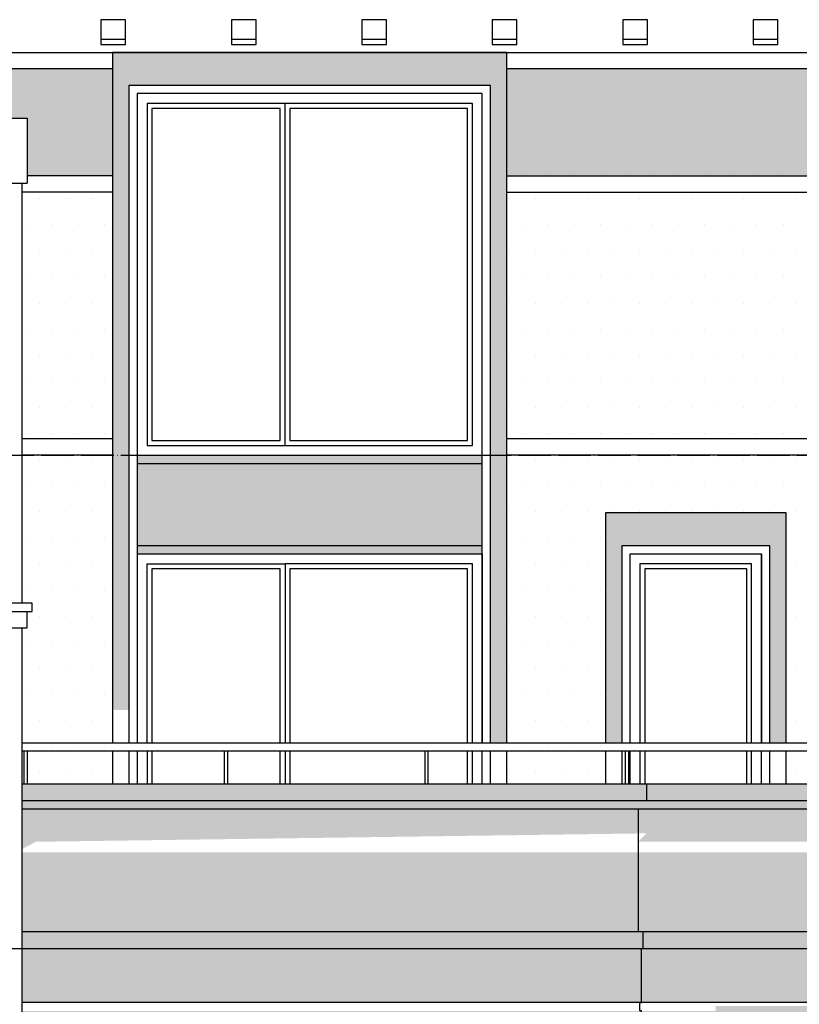
# Model space of a CAD drawing. Units: millimetres. Extents: x 438905 to 634900, y -47588 to 398029.
# Drawn here: x 479218 to 483963, y 36037 to 42027 of the extents above; entities that cross this region are included whole.
import ezdxf

# ---------------------------------------------------------------- set-up
doc = ezdxf.new("R2010")
doc.units = ezdxf.units.MM
doc.header["$LTSCALE"] = 100
doc.linetypes.add('DOTE', pattern=[2.42, 2, -0.2, 0.02, -0.2])
for name, color, linetype in [('DOTE', 1, 'DOTE'), ('PUB_HATCH', 8, 'Continuous'), ('WINDOW', 4, 'Continuous'), ('立面-1', 31, 'Continuous'), ('立面-2', 24, 'Continuous'), ('立面-深棕色', 27, 'Continuous'), ('立面-紫灰色', 167, 'Continuous'), ('黑色质感涂料', 8, 'Continuous')]:
    doc.layers.add(name, color=color, linetype=linetype)
pattern_1 = [(0, (299237.43, -345936.08), (79.375, 158.75), [0, -158.75])]

msp = doc.modelspace()

# ---------------------------------------------------------------- hatches: boundary and pattern name
at = {"layer": 'PUB_HATCH'}
h = msp.add_hatch(dxfattribs=at)
h.set_pattern_fill('AR-SAND', color=256, scale=80)
h.set_pattern_definition([(37.5, (472100.62, 111562.92), (-6.40013, 195.7653), [0, -154.432, 0, -172.72, 0, -165.1]), (7.5, (472100.62, 111562.92), (179.8093, 286.73), [0, -83.312, 0, -139.192, 0, -53.34]), (327.5, (471975.65, 111562.92), (316.39695, 0.57487), [0, -50.8, 0, -182.88, 0, -238.76]), (317.5, (471975.65, 111562.92), (305.4226, 89.1717), [0, -25.4, 0, -119.888, 0, -137.16])])
h.paths.add_polyline_path([(487482.9, 41826.8), (484432.9, 41826.8), (484432.9, 40626.8), (484482.9, 40626.8), (484482.9, 41626.8), (487382.9, 41626.8), (487382.9, 40626.8), (487482.9, 40626.8)])
h.paths.add_polyline_path([(487482.9, 40576.8), (487382.9, 40576.8), (487382.9, 40376.8), (487482.9, 40376.8)])
h.paths.add_polyline_path([(484532.9, 40576.8), (484482.9, 40576.8), (484482.9, 40376.8), (484532.9, 40376.8)])
h.paths.add_polyline_path([(473832.9, 41826.8), (470782.9, 41826.8), (470782.9, 40626.8), (470882.9, 40626.8), (470882.9, 41626.8), (473782.9, 41626.8), (473782.9, 40626.8), (473832.9, 40626.8)])
h.paths.add_polyline_path([(473832.9, 40576.8), (473782.9, 40576.8), (473782.9, 40376.8), (473832.9, 40376.8)])
h.paths.add_polyline_path([(473882.9, 40576.8), (473832.9, 40576.8), (473832.9, 40376.8), (473882.9, 40376.8)])
h.paths.add_polyline_path([(473882.9, 41826.8), (473832.9, 41826.8), (473832.9, 40626.8), (473882.9, 40626.8)])
h.paths.add_polyline_path([(470882.9, 40576.8), (470782.9, 40576.8), (470782.9, 40376.8), (470882.9, 40376.8)])
h.paths.add_polyline_path([(473012.9, 39026.8), (470912.9, 39026.8), (470912.9, 37226.8), (470942.9, 37226.8), (471012.9, 37226.8), (471012.9, 38826.8), (472912.9, 38826.8), (472912.9, 37226.8), (472942.9, 37226.8), (473012.9, 37226.8)])
h.paths.add_polyline_path([(487352.9, 39026.8), (485252.9, 39026.8), (485252.9, 37226.8), (485322.9, 37226.8), (485352.9, 37226.8), (485352.9, 38826.8), (487252.9, 38826.8), (487252.9, 37226.8), (487322.9, 37226.8), (487352.9, 37226.8)])
h.paths.add_polyline_path([(483882.9, 39026.8), (482782.9, 39026.8), (482782.9, 37626.8), (482882.9, 37626.8), (482882.9, 38826.8), (483782.9, 38826.8), (483782.9, 37626.8), (483882.9, 37626.8)])
h.paths.add_polyline_path([(487352.9, 36026.8), (484432.9, 36026.8), (484432.9, 35826.8), (487252.9, 35826.8), (487252.9, 32936.8), (487352.9, 32936.8)])
h.paths.add_polyline_path([(484232.9, 36026.8), (483452.9, 36026.8), (483452.9, 32876.8), (483552.9, 32876.8), (483552.9, 35826.8), (484232.9, 35826.8)])
h.paths.add_polyline_path([(473832.9, 36026.8), (470912.9, 36026.8), (470912.9, 32876.8), (471012.9, 32876.8), (471012.9, 35826.8), (473832.9, 35826.8)], flags=16)
h.paths.add_polyline_path([(474812.9, 36026.8), (470912.9, 36026.8), (470912.9, 32876.8), (471062.9, 32876.8), (471062.9, 35776.8), (474662.9, 35776.8), (474662.9, 32876.8), (474812.9, 32876.8)])
h.paths.add_polyline_path([(487252.9, 35826.8), (484432.9, 35826.8), (483552.9, 35826.8), (483552.9, 32876.8), (483602.9, 32876.8), (483602.9, 35776.8), (487202.9, 35776.8), (487202.9, 32876.8), (487252.9, 32876.8)])
h.paths.add_polyline_path([(474712.9, 35826.8), (474032.9, 35826.8), (474032.9, 35776.8), (474662.9, 35776.8), (474662.9, 32876.8), (474712.9, 32876.8)], flags=16)
h.paths.add_polyline_path([(474032.9, 35826.8), (473832.9, 35826.8), (473832.9, 35776.8), (474032.9, 35776.8)], flags=16)
h.paths.add_polyline_path([(474032.9, 36026.8), (473832.9, 36026.8), (473832.9, 35826.8), (474032.9, 35826.8)], flags=16)
h.paths.add_polyline_path([(475482.9, 39026.8), (474382.9, 39026.8), (474382.9, 37626.8), (474482.9, 37626.8), (474482.9, 38826.8), (475382.9, 38826.8), (475382.9, 37826.8), (475482.9, 37826.8)])
h.paths.add_polyline_path([(482182.9, 41826.8), (479782.9, 41826.8), (479782.9, 39376.8), (479882.9, 39376.8), (479882.9, 41626.8), (482082.9, 41626.8), (482082.9, 39376.8), (482182.9, 39376.8)])
h.paths.add_polyline_path([(478482.9, 41826.8), (476082.9, 41826.8), (476082.9, 39376.8), (476182.9, 39376.8), (476182.9, 41626.8), (478382.9, 41626.8), (478382.9, 39376.8), (478482.9, 39376.8)])
h.paths.add_polyline_path([(478482.9, 39376.8), (478382.9, 39376.8), (478382.9, 37626.8), (478482.9, 37626.8)])
h.paths.add_polyline_path([(476182.9, 39376.8), (476082.9, 39376.8), (476082.9, 37626.8), (476182.9, 37626.8)])
h.paths.add_polyline_path([(482182.9, 39376.8), (482082.9, 39376.8), (482082.9, 37626.8), (482182.9, 37626.8)])
h.paths.add_polyline_path([(479882.9, 39376.8), (479782.9, 39376.8), (479782.9, 37826.8), (479882.9, 37826.8)])
h.paths.add_polyline_path([(479320.4, 37872.7), (480803.5, 37872.7), (480803.5, 38542.1), (479320.4, 38542.1)], flags=9)
h = msp.add_hatch(dxfattribs=at)
h.set_pattern_fill('AR-SAND', color=256, scale=80)
h.set_pattern_definition([(142.5, (587569.73, -85264.83), (6.40013, 195.7653), [0, -154.432, 0, -172.72, 0, -165.1]), (172.5, (587569.73, -85264.83), (-179.8093, 286.73004), [0, -83.312, 0, -139.192, 0, -53.34]), (212.5, (587694.7, -85264.83), (-316.39695, 0.57487), [0, -50.8, 0, -182.88, 0, -238.76]), (222.5, (587694.7, -85264.83), (-305.4226, 89.17173), [0, -25.4, 0, -119.888, 0, -137.16])])
h.paths.add_polyline_path([(484232.9, 41726.8), (484432.9, 41726.8), (484432.9, 41076.8), (484232.9, 41076.8)])
h.paths.add_polyline_path([(484432.9, 41726.8), (484482.9, 41726.8), (484482.9, 41076.8), (484432.9, 41076.8)])
h.paths.add_polyline_path([(482182.9, 41726.8), (484232.9, 41726.8), (484232.9, 41076.8), (482182.9, 41076.8)])
h.paths.add_polyline_path([(479132.9, 41726.8), (479782.9, 41726.8), (479782.9, 41076.8), (479262.9, 41076.8), (479262.9, 41426.8), (479132.9, 41426.8)])
h.paths.add_polyline_path([(487482.9, 41726.8), (487482.9, 41076.8), (487772.9, 41076.8), (487772.9, 41576.8), (487742.9, 41576.8), (487742.9, 41626.8), (487722.9, 41626.8), (487722.9, 41726.8)])
h = msp.add_hatch(dxfattribs=at)
h.set_pattern_fill('DOTS', color=20, scale=100)
h.set_pattern_definition(pattern_1)
h.paths.add_polyline_path([(482182.9, 41176.8), (484382.9, 41176.8), (484382.9, 40626.8), (484884.9, 40626.8), (484934.9, 40576.8), (484212.9, 40576.8), (484212.9, 40376.8), (484042.9, 40376.8), (484042.9, 40276.8), (484062.9, 40276.8), (484062.9, 40226.8), (484092.9, 40226.8), (484092.9, 39676.8), (484062.9, 39476.8), (482182.9, 39476.8)])
h.paths.add_polyline_path([(484212.9, 40576.8), (484382.9, 40576.8), (484382.9, 40376.8), (484212.9, 40376.8)], flags=17)
h = msp.add_hatch(dxfattribs=at)
h.set_pattern_fill('DOTS', color=20, scale=100)
h.set_pattern_definition(pattern_1)
h.paths.add_polyline_path([(487382.9, 40376.8), (487772.9, 40376.8), (487772.9, 40176.8), (487382.9, 40176.8)])
h.paths.add_polyline_path([(484492.9, 39376.8), (487772.9, 39376.8), (487772.9, 37176.8), (487322.9, 37176.8), (487322.9, 37176.8), (487322.9, 37226.8), (487352.9, 37226.8), (487352.9, 39026.8), (485252.9, 39026.8), (485252.9, 37226.8), (484942.9, 37226.8), (484942.9, 37176.8), (484492.9, 37176.8)])
h.paths.add_polyline_path([(482182.9, 39376.8), (484092.9, 39376.8), (484092.9, 37176.8), (484082.9, 37176.8), (484082.9, 37276.8), (484082.9, 37376.8), (484082.9, 37426.8), (483882.9, 37426.8), (483882.9, 39026.8), (482782.9, 39026.8), (482782.9, 37426.8), (482182.9, 37426.8)])
h.paths.add_polyline_path([(479232.9, 40976.8), (479782.9, 40976.8), (479782.9, 39476.8), (479232.9, 39476.8)])
h.paths.add_polyline_path([(479232.9, 39376.8), (479782.9, 39376.8), (479782.9, 37426.8), (479232.9, 37426.8), (479232.9, 38326.8), (479262.9, 38326.8), (479262.9, 38426.8), (479292.9, 38426.8), (479292.9, 38476.8), (479232.9, 38476.8)])
h.paths.add_polyline_path([(487772.9, 40576.8), (487482.9, 40576.8), (487482.9, 40426.8), (487772.9, 40426.8)])
h.paths.add_polyline_path([(487482.9, 40626.8), (487772.9, 40626.8), (487772.9, 40976.8), (487482.9, 40976.8)])
h = msp.add_hatch(dxfattribs=at)
h.set_pattern_fill('AR-SAND', color=256, scale=80)
h.set_pattern_definition([(142.5, (587569.73, -85264.83), (6.40013, 195.7653), [0, -154.432, 0, -172.72, 0, -165.1]), (172.5, (587569.73, -85264.83), (-179.8093, 286.73004), [0, -83.312, 0, -139.192, 0, -53.34]), (212.5, (587694.7, -85264.83), (-316.39695, 0.57487), [0, -50.8, 0, -182.88, 0, -238.76]), (222.5, (587694.7, -85264.83), (-305.4226, 89.17173), [0, -25.4, 0, -119.888, 0, -137.16])])
h.paths.add_polyline_path([(487462.9, 36886.8), (487462.9, 36936.8), (487462.9, 37226.8), (488202.9, 37226.8), (488202.9, 36476.8), (487462.9, 36476.8), (487462.9, 36526.8), (487462.9, 36546.8), (487462.9, 36676.8), (487462.9, 36696.8)])
h.paths.add_polyline_path([(487282.9, 36326.7), (487417.9, 36326.7), (487417.9, 36376.7), (487432.9, 36376.7), (488202.9, 36376.7), (488202.9, 36047), (488192.9, 36047), (483002.9, 36047), (483002.9, 36376.8), (484832.9, 36376.8), (484832.9, 36376.7), (484847.9, 36376.7), (484847.9, 36326.7), (487132.9, 36326.7), (487132.9, 36226.7), (487282.9, 36226.7)])
h.paths.add_polyline_path([(479232.9, 33357), (483002.9, 33357), (483002.9, 32876.8), (479232.9, 32876.8)])
h.paths.add_polyline_path([(483002.9, 33357), (483452.9, 33357), (483452.9, 32876.8), (483002.9, 32876.8)])
h.paths.add_polyline_path([(483002.9, 34017), (483452.9, 34017), (483452.9, 33407), (483002.9, 33407)])
h.paths.add_polyline_path([(479232.9, 34017), (483002.9, 34017), (483002.9, 33407), (479232.9, 33407)])
h.paths.add_polyline_path([(479232.9, 34677), (483002.9, 34677), (483002.9, 34067), (479232.9, 34067)])
h.paths.add_polyline_path([(483002.9, 34677), (483452.9, 34677), (483452.9, 34067), (483002.9, 34067)])
h.paths.add_polyline_path([(483002.9, 35337), (483452.9, 35337), (483452.9, 34727), (483002.9, 34727)])
h.paths.add_polyline_path([(479232.9, 35337), (483002.9, 35337), (483002.9, 34727), (479232.9, 34727)])
h.paths.add_polyline_path([(479232.9, 35997), (483002.9, 35997), (483002.9, 35387), (479232.9, 35387)])
h.paths.add_polyline_path([(483002.9, 35997), (483452.9, 35997), (483452.9, 35387), (483002.9, 35387)])
h.paths.add_polyline_path([(479232.9, 36376.8), (483002.9, 36376.8), (483002.9, 36047), (482992.9, 36047), (482972.9, 36047), (479232.9, 36047)])
h.paths.add_polyline_path([(485082.9, 37026.8), (485082.9, 36696.8), (485082.9, 36676.8), (485082.9, 36546.8), (485082.9, 36526.8), (485082.9, 36476.8), (484992.9, 36476.8), (485082.9, 36476.8), (485182.9, 36476.7), (485232.9, 36476.8), (485292.9, 36476.7), (485322.9, 36476.7), (486102.9, 36476.7), (486132.9, 36476.7), (486162.9, 36476.7), (486942.9, 36476.7), (486972.9, 36476.7), (487032.9, 36476.8), (487082.9, 36476.7), (487182.9, 36476.8), (487272.9, 36476.8), (487322.9, 36476.8), (487432.9, 36476.7), (487432.9, 36376.8), (479232.9, 36376.8), (479232.9, 37026.8)])
h.paths.add_polyline_path([(479232.9, 37026.8), (482982.9, 37026.8), (483032.9, 37076.8), (479403.9, 37026.8), (479318.4, 37026.8), (479232.9, 36981), (479232.9, 36476.8)])
h.paths.add_polyline_path([(487772.9, 39376.8), (488172.9, 39376.8), (488172.9, 37029.8), (487772.9, 37029.8)])
h.paths.add_polyline_path([(484092.9, 39376.8), (484492.9, 39376.8), (484492.9, 37176.8), (484092.9, 37176.8)])
h.paths.add_polyline_path([(484092.9, 40376.8), (488172.9, 40376.8), (488172.9, 39476.8), (484092.9, 39476.8)])
h.paths.add_polyline_path([(479232.9, 36961.8), (485082.9, 36961.8), (485082.9, 37376.8), (479232.9, 37376.8)])
h.paths.add_polyline_path([(487352.9, 34017), (487352.9, 33407), (488202.9, 33407), (488202.9, 34017)])
h.paths.add_polyline_path([(487202.9, 33407), (487202.9, 34017), (487182.9, 34017), (487182.9, 33407)])
h.paths.add_polyline_path([(487352.9, 35337), (487352.9, 34727), (488202.9, 34727), (488202.9, 35337)])
h.paths.add_polyline_path([(487202.9, 34727), (487202.9, 35337), (487182.9, 35337), (487182.9, 34727)])
h.paths.add_polyline_path([(487352.9, 35997), (487352.9, 35387), (488202.9, 35387), (488202.9, 35997)])
h.paths.add_polyline_path([(487202.9, 35776.8), (487182.9, 35776.8), (487182.9, 35387), (487202.9, 35387)])
h.paths.add_polyline_path([(487352.9, 34677), (487352.9, 34067), (488202.9, 34067), (488202.9, 34677)])
h.paths.add_polyline_path([(487202.9, 34067), (487202.9, 34677), (487182.9, 34677), (487182.9, 34067)])
h.paths.add_polyline_path([(487352.9, 33357), (487352.9, 32936.8), (488202.9, 32936.8), (488202.9, 33357)])
h.paths.add_polyline_path([(487202.9, 32936.8), (487202.9, 33357), (487182.9, 33357), (487182.9, 32936.8)])
at = {"layer": '黑色质感涂料'}
h = msp.add_hatch(color=256, dxfattribs=at)
h.dxf.hatch_style = 1
h.paths.add_polyline_path([(479932.9, 39376.8), (482032.9, 39376.8), (482032.9, 39326.8), (479932.9, 39326.8)])
h = msp.add_hatch(color=256, dxfattribs=at)
h.dxf.hatch_style = 1
h.paths.add_polyline_path([(479932.9, 39326.8), (482032.9, 39326.8), (482032.9, 38826.8), (479932.9, 38826.8)])
h = msp.add_hatch(color=256, dxfattribs=at)
h.dxf.hatch_style = 1
h.paths.add_polyline_path([(479932.9, 38826.8), (482032.9, 38826.8), (482032.9, 38776.8), (479932.9, 38776.8)])

# ---------------------------------------------------------------- linework, layer by layer
at = {"layer": 'DOTE'}
for points in [[(468216.8, 39376.8), (489740.1, 39376.8)], [(468216.8, 36376.8), (489740.1, 36376.8)]]:
    msp.add_lwpolyline(points, dxfattribs=at)
at = {"layer": 'WINDOW', "linetype": 'ByBlock'}
for p, q in [((482932.9, 37376.8), (482932.9, 37576.8)), ((483732.9, 37376.8), (483732.9, 37576.8))]:
    msp.add_line(p, q, dxfattribs=at)
for points in [[(479932.9, 41576.8), (479932.9, 39376.8), (482032.9, 39376.8), (482032.9, 41576.8), (479933, 41576.8), (479933, 40976.8)], [(480832.9, 39436.8), (480832.9, 41516.8), (479993, 41516.8), (479993, 39436.8), (480832.9, 39436.8), (481973, 39436.8), (481973, 41516.8), (480832.9, 41516.8)], [(479932.9, 38776.8), (479932.9, 37626.8)], [(479933, 38776.8), (482032.9, 38776.8), (482032.9, 37626.8)], [(482932.9, 37626.8), (482932.9, 38776.8), (483732.9, 38776.8), (483732.9, 37626.8)], [(479993, 37626.8), (479993, 38716.8), (480832.9, 38716.8), (480832.9, 37626.8)], [(481972.9, 37626.8), (481972.9, 38716.8), (480832.9, 38716.8)], [(483672.9, 37626.8), (483672.9, 38716.8), (482992.9, 38716.8), (482992.9, 37626.8)], [(480802.9, 37626.8), (480802.9, 38686.8), (480023, 38686.8), (480023, 37626.8)], [(481942.9, 37626.8), (481942.9, 38686.8), (480862.9, 38686.8), (480862.9, 37626.8)], [(483642.9, 37626.8), (483642.9, 38686.8), (483022.9, 38686.8), (483022.9, 37626.8)], [(479932.9, 37576.8), (479932.9, 37376.8)], [(479933, 37576.8), (479933, 37376.8)], [(479993, 37576.8), (479993, 37376.8)], [(480023, 37576.8), (480023, 37376.8)], [(480802.9, 37376.8), (480802.9, 37576.8)], [(480832.9, 37576.8), (480832.9, 37376.8)], [(480862.9, 37576.8), (480862.9, 37376.8)], [(481942.9, 37376.8), (481942.9, 37576.8)], [(481972.9, 37376.8), (481972.9, 37576.8)], [(482032.9, 37376.8), (482032.9, 37576.8)], [(482992.9, 37576.8), (482992.9, 37376.8)], [(483022.9, 37576.8), (483022.9, 37376.8)], [(483642.9, 37376.8), (483642.9, 37576.8)], [(483672.9, 37376.8), (483672.9, 37576.8)]]:
    msp.add_lwpolyline(points, dxfattribs=at)
for points in [[(480023, 39466.8), (480802.9, 39466.8), (480802.9, 41486.8), (480023, 41486.8)], [(480862.9, 39466.8), (481943, 39466.8), (481943, 41486.8), (480862.9, 41486.8)]]:
    msp.add_lwpolyline(points, close=True, dxfattribs=at)
at = {"layer": '立面-1'}
for p, q in [((479782.9, 41726.8), (479132.9, 41726.8)), ((484382.9, 41726.8), (482182.9, 41726.8)), ((479132.9, 41426.8), (479262.9, 41426.8)), ((479262.9, 41426.8), (479262.9, 41032.9)), ((479132.9, 41032.9), (479262.9, 41032.9)), ((479782.9, 41076.8), (479262.9, 41076.8)), ((482182.9, 41076.8), (484382.9, 41076.8)), ((479782.9, 40976.8), (479232.9, 40976.8)), ((482182.9, 40976.8), (484382.9, 40976.8)), ((479782.9, 39476.8), (479232.9, 39476.8)), ((484062.9, 39476.8), (482182.9, 39476.8)), ((479782.9, 39376.8), (479232.9, 39376.8)), ((484092.9, 39376.8), (482182.9, 39376.8)), ((479292.9, 38476.8), (479132.9, 38476.8)), ((479292.9, 38426.8), (479292.9, 38476.8)), ((479132.9, 38426.8), (479262.9, 38426.8)), ((479262.9, 38326.8), (479262.9, 38426.8)), ((479262.9, 38426.8), (479292.9, 38426.8)), ((479132.9, 38326.8), (479262.9, 38326.8)), ((485252.9, 37376.8), (479232.9, 37376.8)), ((483032.9, 37376.8), (483032.9, 37276.8)), ((479232.9, 37276.8), (485252.9, 37276.8)), ((479232.9, 37226.8), (485082.9, 37226.8)), ((482982.9, 37226.8), (482982.9, 36476.8)), ((485054.5, 36476.8), (479232.9, 36476.8)), ((483012.9, 36376.8), (483012.9, 36476.8)), ((479232.9, 36376.8), (484972.9, 36376.8)), ((482972.9, 36047), (479232.9, 36047)), ((488192.9, 36047), (482972.9, 36047))]:
    msp.add_line(p, q, dxfattribs=at)
for points in [[(479132.9, 41826.8), (488222.9, 41826.8), (488222.9, 42026.6)], [(479862.3, 41906.6), (479712.3, 41906.6)], [(480656.3, 41906.6), (480506.3, 41906.6)], [(481450.2, 41906.6), (481300.2, 41906.6)], [(482244.2, 41906.6), (482094.2, 41906.6)], [(483038.1, 41906.6), (482888.1, 41906.6)], [(483832.1, 41906.6), (483682.1, 41906.6)], [(483002.9, 32576.8), (483002.9, 33357), (482992.9, 33357), (482992.9, 33407), (483002.9, 33407), (483002.9, 34017), (482992.9, 34017), (482992.9, 34067), (483002.9, 34067), (483002.9, 34677), (482992.9, 34677), (482992.9, 34727), (483002.9, 34727), (483002.9, 35337), (482992.9, 35337), (482992.9, 35387), (483002.9, 35387), (483002.9, 35997), (482992.9, 35997), (482992.9, 36026.8), (482992.9, 36047), (483002.9, 36047), (483002.9, 36376.8)]]:
    msp.add_lwpolyline(points, dxfattribs=at)
for points in [[(479862.3, 41876.6), (479862.3, 42026.6), (479712.3, 42026.6), (479712.3, 41876.6)], [(480656.3, 41876.6), (480656.3, 42026.6), (480506.3, 42026.6), (480506.3, 41876.6)], [(481450.2, 41876.6), (481450.2, 42026.6), (481300.2, 42026.6), (481300.2, 41876.6)], [(482244.2, 41876.6), (482244.2, 42026.6), (482094.2, 42026.6), (482094.2, 41876.6)], [(483038.1, 41876.6), (483038.1, 42026.6), (482888.1, 42026.6), (482888.1, 41876.6)], [(483832.1, 41876.6), (483832.1, 42026.6), (483682.1, 42026.6), (483682.1, 41876.6)]]:
    msp.add_lwpolyline(points, close=True, dxfattribs=at)
at = {"layer": '立面-2', "color": 32}
for p, q in [((479232.9, 40977.7), (479232.9, 41032.9)), ((479232.9, 38476.8), (479232.9, 40976.8)), ((479232.9, 37376.8), (479232.9, 38326.8)), ((479232.9, 37276.8), (479232.9, 37376.8)), ((479232.9, 32576.8), (479232.9, 37276.8))]:
    msp.add_line(p, q, dxfattribs=at)
at = {"layer": '立面-深棕色'}
for p, q in [((482782.9, 39026.8), (482782.9, 37626.8)), ((483882.9, 39026.8), (482782.9, 39026.8)), ((483882.9, 37626.8), (483882.9, 39026.8)), ((482882.9, 38826.8), (482882.9, 37626.8)), ((483782.9, 38826.8), (482882.9, 38826.8)), ((483782.9, 37626.8), (483782.9, 38826.8)), ((483719.2, 38776.8), (483732.9, 38776.8)), ((483732.9, 37626.8), (483732.9, 38776.8)), ((479782.9, 37576.8), (479782.9, 37376.8)), ((479882.9, 37576.8), (479882.9, 37376.8)), ((482082.9, 37376.8), (482082.9, 37576.8)), ((482182.9, 37376.8), (482182.9, 37576.8)), ((482782.9, 37576.8), (482782.9, 37376.8)), ((482882.9, 37576.8), (482882.9, 37376.8)), ((483782.9, 37376.8), (483782.9, 37576.8)), ((483882.9, 37376.8), (483882.9, 37576.8))]:
    msp.add_line(p, q, dxfattribs=at)
for points in [[(482182.9, 37626.8), (482182.9, 41826.8), (479782.9, 41826.8), (479782.9, 37626.8)], [(482082.9, 37626.8), (482082.9, 41626.8), (479882.9, 41626.8), (479882.9, 37626.8)], [(482032.9, 37626.8), (482032.9, 41576.8), (479932.9, 41576.8), (479932.9, 37626.8)]]:
    msp.add_lwpolyline(points, dxfattribs=at)
at = {"layer": '立面-紫灰色'}
for p, q in [((479932.9, 39376.8), (479932.9, 39326.8)), ((482032.9, 39326.8), (482032.9, 39376.8)), ((479932.9, 39326.8), (479933, 39326.8)), ((479933, 39326.8), (482032.9, 39326.8)), ((479933, 38826.8), (479932.9, 38826.8)), ((479932.9, 38826.8), (479932.9, 38776.8)), ((482032.9, 38826.8), (479933, 38826.8)), ((482032.9, 38776.8), (482032.9, 38826.8)), ((479232.9, 37626.8), (484082.9, 37626.8)), ((484082.9, 37576.8), (479232.9, 37576.8)), ((479242.9, 37576.8), (479242.9, 37376.8)), ((479262.9, 37576.8), (479262.9, 37376.8)), ((480462.9, 37576.8), (480462.9, 37376.8)), ((480482.9, 37576.8), (480482.9, 37376.8)), ((481682.9, 37576.8), (481682.9, 37376.8)), ((481702.9, 37576.8), (481702.9, 37376.8)), ((482902.9, 37576.8), (482902.9, 37476.8)), ((482922.9, 37576.8), (482922.9, 37476.8)), ((482902.9, 37476.8), (482902.9, 37376.8)), ((482922.9, 37476.8), (482922.9, 37376.8))]:
    msp.add_line(p, q, dxfattribs=at)

doc.saveas('drawing.dxf')
